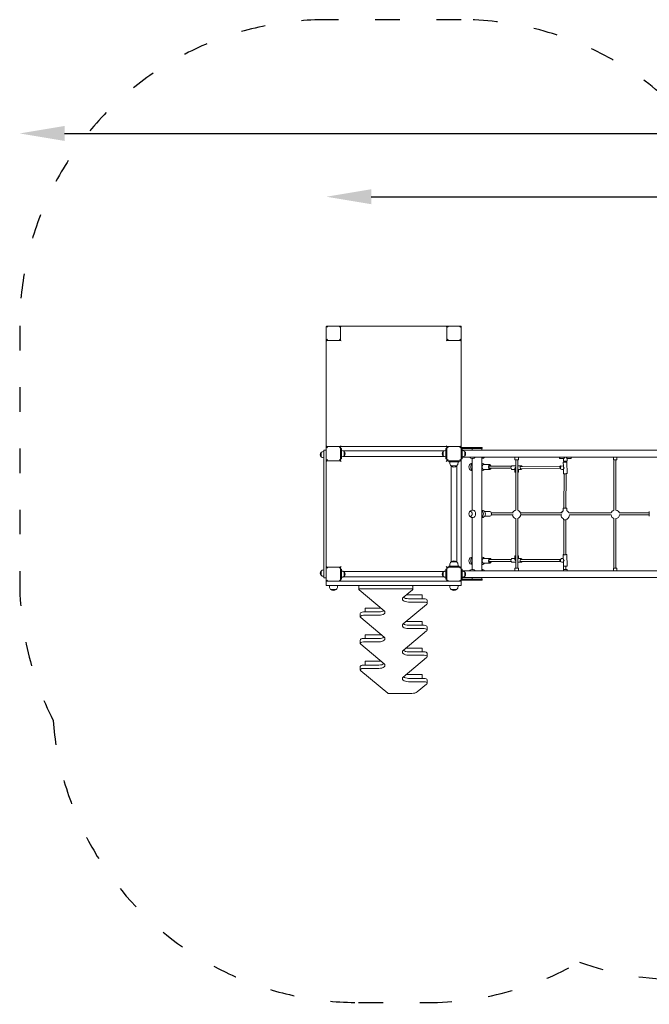
# Model space of a CAD drawing. Units: millimetres. Extents: x 8472 to 9183, y -2368 to -822.
# Drawn here: x 8472 to 8780, y -1304 to -822 of the extents above; entities that cross this region are included whole.
import ezdxf

# ---------------------------------------------------------------- set-up
doc = ezdxf.new("R2010")
doc.units = ezdxf.units.MM
doc.linetypes.add('ACAD_ISO03W100', pattern=[30, 12, -18])
doc.layers.add('ren_Strefa_funk', color=7, linetype='ACAD_ISO03W100')
doc.styles.add('arialN', font='ARIALN.TTF')
doc.dimstyles.new('100 strzałki', dxfattribs={"dimtxt": 20, "dimasz": 22, "dimexe": 15, "dimexo": 15, "dimgap": 5, "dimtad": 1, "dimdec": 0, "dimtxsty": 'arialN', "dimcen": 0, "dimse1": 1, "dimse2": 1, "dimclrd": 5, "dimclre": 5, "dimclrt": 256, "dimadec": 0, "dimazin": 0, "dimtfac": 1, "dimtdec": 0, "dimtmove": 0, "dimatfit": 0, "dimfxl": 1, "dimarcsym": 0})

# ---------------------------------------------------------------- blocks, each defined once
blk = doc.blocks.new('*D4')
at = {"lineweight": -2, "transparency": 16777216}
blk.add_line((8644.36, -908.77), (8965.44, -908.77), dxfattribs=at)
at = {"transparency": 16777216}
for points in [[(8644.36, -905.11), (8644.36, -912.44), (8622.36, -908.77)], [(8965.44, -905.11), (8965.44, -912.44), (8987.44, -908.77)]]:
    blk.add_solid(points, dxfattribs=at)
at = {"layer": 'Defpoints', "color": 0, "transparency": 16777216}
for p in [(8987.44, -908.77), (8622.36, -975.61), (8987.44, -1040.11)]:
    blk.add_point(p, dxfattribs=at)
at = {"transparency": 16777216, "insert": (8829.83, -893.56), "char_height": 20, "attachment_point": 5, "style": 'arialN'}
blk.add_mtext('365', dxfattribs=at)
blk = doc.blocks.new('*D5')
at = {"lineweight": -2, "transparency": 16777216}
blk.add_line((8494.29, -877.77), (9161.24, -877.77), dxfattribs=at)
at = {"transparency": 16777216}
for points in [[(8494.29, -874.11), (8494.29, -881.44), (8472.29, -877.77)], [(9161.24, -874.11), (9161.24, -881.44), (9183.24, -877.77)]]:
    blk.add_solid(points, dxfattribs=at)
at = {"layer": 'Defpoints', "color": 0, "transparency": 16777216}
for p in [(9183.24, -877.77), (8472.29, -972.07), (9183.24, -1038.21)]:
    blk.add_point(p, dxfattribs=at)
at = {"transparency": 16777216, "insert": (8827.76, -862.73), "char_height": 20, "attachment_point": 5, "style": 'arialN'}
blk.add_mtext('711', dxfattribs=at)
blk = doc.blocks.new('*D6')
at = {"lineweight": -2, "transparency": 16777216}
blk.add_line((9060.14, -994.11), (9060.14, -1133.66), dxfattribs=at)
at = {"transparency": 16777216}
for points in [[(9056.48, -994.11), (9063.81, -994.11), (9060.14, -972.11)], [(9056.48, -1133.66), (9063.81, -1133.66), (9060.14, -1155.66)]]:
    blk.add_solid(points, dxfattribs=at)
at = {"layer": 'Defpoints', "color": 0, "transparency": 16777216}
for p in [(8672.45, -972.11), (8856.31, -1155.66), (9060.14, -1155.66)]:
    blk.add_point(p, dxfattribs=at)
at = {"transparency": 16777216, "insert": (9044.93, -1063.89), "char_height": 20, "attachment_point": 5, "rotation": 90, "style": 'arialN'}
blk.add_mtext('184', dxfattribs=at)
blk = doc.blocks.new('*D7')
at = {"lineweight": -2, "transparency": 16777216}
blk.add_line((9088.95, -844.07), (9088.95, -1282.26), dxfattribs=at)
at = {"transparency": 16777216}
for points in [[(9085.28, -844.07), (9092.62, -844.07), (9088.95, -822.07)], [(9085.28, -1282.26), (9092.62, -1282.26), (9088.95, -1304.26)]]:
    blk.add_solid(points, dxfattribs=at)
at = {"layer": 'Defpoints', "color": 0, "transparency": 16777216}
for p in [(8688.36, -822.07), (8688.36, -1304.26), (9088.95, -1304.26)]:
    blk.add_point(p, dxfattribs=at)
at = {"transparency": 16777216, "insert": (9073.74, -1063.17), "char_height": 20, "attachment_point": 5, "rotation": 90, "style": 'arialN'}
blk.add_mtext('482', dxfattribs=at)
blk = doc.blocks.new('A$C36C0521F')
at = {"lineweight": 0}
for p, q in [((-180.45, 91.17), (-180.97, 91.68)), ((-174.35, 91.77), (-180.75, 91.77)), ((-174.14, 91.68), (-174.65, 91.17)), ((-174.05, 91.77), (-174.05, 91.47)), ((-174.05, 91.77), (-173.75, 91.47)), ((-122.05, 91.77), (-174.05, 91.77)), ((-122.05, 91.77), (-122.35, 91.47)), ((-122.05, 91.47), (-122.05, 91.77)), ((-121.45, 91.17), (-121.97, 91.68)), ((-115.35, 91.77), (-121.75, 91.77)), ((-115.14, 91.68), (-115.65, 91.17)), ((-181.05, 91.47), (-181.05, 85.07)), ((-174.05, 85.07), (-174.05, 91.47)), ((-122.05, 91.47), (-122.05, 85.07)), ((-115.05, 85.07), (-115.05, 91.47)), ((-181.05, 84.77), (-181.05, 32.77)), ((-181.05, 84.77), (-180.75, 84.47)), ((-180.75, 84.77), (-181.05, 84.77)), ((-180.97, 84.86), (-180.45, 85.37)), ((-180.75, 84.77), (-174.35, 84.77)), ((-174.65, 85.37), (-174.14, 84.86)), ((-174.05, 84.77), (-174.35, 84.77)), ((-174.05, 85.07), (-174.05, 84.77)), ((-174.05, 84.77), (-173.75, 84.47)), ((-122.05, 84.77), (-122.35, 84.47)), ((-122.05, 84.77), (-122.05, 85.07)), ((-121.75, 84.77), (-122.05, 84.77)), ((-121.97, 84.86), (-121.45, 85.37)), ((-121.75, 84.77), (-115.35, 84.77)), ((-115.65, 85.37), (-115.14, 84.86)), ((-115.05, 84.77), (-115.35, 84.47)), ((-115.05, 84.77), (-115.35, 84.77)), ((-115.05, 32.77), (-115.05, 84.77)), ((-183.57, 27.72), (-183.57, 29.82)), ((-181.05, 31.02), (-182.32, 31.02)), ((-182.32, 31.02), (-182.32, 28.77)), ((-181.05, 32.77), (-180.75, 33.07)), ((-181.05, 32.77), (-180.75, 32.77)), ((-181.05, 32.47), (-181.05, 26.07)), ((-180.45, 32.17), (-180.97, 32.68)), ((-174.35, 32.77), (-180.75, 32.77)), ((-174.14, 32.68), (-174.65, 32.17)), ((-174.35, 32.77), (-174.05, 32.77)), ((-174.05, 32.77), (-173.75, 33.07)), ((-174.05, 32.77), (-174.05, 32.47)), ((-174.05, 32.77), (-173.75, 32.47)), ((-122.05, 32.77), (-174.05, 32.77)), ((-174.05, 26.07), (-174.05, 32.47)), ((-173.55, 31.77), (-174.05, 31.77)), ((-173.55, 31.17), (-173.55, 31.77)), ((-173.55, 31.17), (-173.55, 27.37)), ((-123.39, 30.62), (-172.72, 30.62)), ((-172.3, 28.22), (-172.3, 30.32)), ((-123.8, 28.22), (-123.8, 30.32)), ((-122.55, 31.17), (-122.55, 31.77)), ((-122.05, 31.77), (-122.55, 31.77)), ((-122.55, 31.17), (-122.55, 27.37)), ((-122.05, 32.77), (-122.35, 33.07)), ((-122.05, 32.77), (-122.35, 32.47)), ((-122.05, 32.77), (-121.75, 32.77)), ((-122.05, 32.47), (-122.05, 32.77)), ((-122.05, 32.47), (-122.05, 26.07)), ((-121.45, 32.17), (-121.97, 32.68)), ((-115.35, 32.77), (-121.75, 32.77)), ((-115.14, 32.68), (-115.65, 32.17)), ((-115.05, 32.77), (-115.35, 33.07)), ((-115.35, 32.77), (-115.05, 32.77)), ((-115.05, 26.07), (-115.05, 32.47)), ((-115.05, 32.27), (-114.15, 32.27)), ((-115.05, 31.77), (-114.55, 31.77)), ((-114.55, 31.77), (-114.55, 31.27)), ((-114.55, 31.77), (-114.15, 31.77)), ((-114.55, 27.27), (-114.55, 31.27)), ((-114.55, 30.96), (-7.55, 30.96)), ((-113.45, 32.27), (-114.15, 32.27)), ((-114.15, 31.77), (-113.45, 31.77)), ((-113.45, 32.27), (-105.51, 32.27)), ((-105.51, 31.77), (-113.45, 31.77)), ((-113.3, 28.22), (-113.3, 30.32)), ((-109.69, 30.96), (-109.69, 31.77)), ((-104.78, 32.27), (-105.51, 32.27)), ((-105.51, 31.77), (-104.78, 31.77)), ((-104.86, 30.96), (-104.86, 31.77)), ((-104.78, 31.77), (-104.78, 32.27)), ((-182.32, -29.23), (-182.32, 28.77)), ((-181.05, 26.07), (-181.05, -26.53)), ((-181.05, 25.77), (-180.75, 25.47)), ((-180.75, 25.77), (-181.05, 25.77)), ((-180.97, 25.86), (-180.45, 26.37)), ((-180.75, 25.77), (-174.35, 25.77)), ((-174.65, 26.37), (-174.14, 25.86)), ((-174.05, 25.77), (-174.35, 25.77)), ((-173.55, 26.77), (-174.05, 26.77)), ((-174.05, 26.07), (-174.05, 25.77)), ((-174.05, 25.77), (-173.75, 25.47)), ((-173.55, 26.77), (-173.55, 27.37)), ((-123.39, 27.93), (-172.72, 27.93)), ((-122.55, 26.77), (-122.55, 27.37)), ((-122.05, 26.77), (-122.55, 26.77)), ((-122.05, 25.77), (-122.35, 25.47)), ((-122.05, 25.77), (-122.05, 26.07)), ((-121.75, 25.77), (-122.05, 25.77)), ((-121.97, 25.86), (-121.45, 26.37)), ((-121.75, 25.77), (-115.35, 25.77)), ((-121.05, 25.77), (-121.05, 25.27)), ((-121.05, 25.27), (-120.45, 25.27)), ((-120.55, 25.27), (-120.55, 24.72)), ((-116.65, 25.27), (-120.45, 25.27)), ((-116.65, 25.27), (-116.05, 25.27)), ((-116.55, 25.27), (-116.55, 24.72)), ((-116.05, 25.77), (-116.05, 25.27)), ((-115.65, 26.37), (-115.14, 25.86)), ((-115.05, 25.77), (-115.35, 25.47)), ((-115.05, 25.77), (-115.35, 25.77)), ((-115.05, 26.77), (-114.55, 26.77)), ((-115.05, -26.23), (-115.05, 25.77)), ((-114.55, 27.59), (-7.55, 27.59)), ((-114.55, 27.27), (-114.55, 26.77)), ((-109.69, 1.57), (-109.69, 26.97)), ((-109.1, 26.96), (-109.48, 26.96)), ((-104.86, -28.04), (-104.86, 27.59)), ((-103.59, 27.58), (-100.94, 27.58)), ((-88.77, 27.59), (-88.77, 26.3)), ((-88.77, 26.3), (-87.02, 26.3)), ((-88.3, 1.66), (-88.34, 26.3)), ((-87.3, 1.6), (-87.34, 26.3)), ((-87.02, 27.59), (-87.02, 26.3)), ((-64.85, 26.99), (-66.8, 26.99)), ((-65, 22.98), (-65.07, 25.12)), ((-64.85, 25.68), (-64.85, 26.99)), ((-63.11, 25.68), (-64.85, 25.68)), ((-64.85, 25.68), (-64.85, 25.68)), ((-64.65, 25.68), (-64.65, 25.14)), ((-63.65, 25.68), (-63.65, 25.17)), ((-63.14, 19.54), (-63.32, 25.18)), ((-61.16, 26.99), (-63.11, 26.99)), ((-63.11, 25.68), (-63.11, 26.99)), ((-40.51, 26.3), (-40.51, 27.59)), ((-38.77, 26.3), (-40.51, 26.3)), ((-40.51, 26.3), (-40.51, 26.3)), ((-40.25, 26.3), (-40.28, 1.57)), ((-39.25, 26.3), (-39.28, 1.67)), ((-38.77, 26.3), (-38.77, 27.59)), ((-117.16, 23.28), (-119.94, 23.28)), ((-119.94, 23.28), (-118.55, 23.28)), ((-119.9, -23.69), (-119.9, 23.24)), ((-118.55, 23.28), (-117.16, 23.28)), ((-117.21, -23.69), (-117.21, 23.24)), ((-100.94, 23.93), (-104.24, 23.93)), ((-100.94, 21.58), (-104.24, 21.58)), ((-101.19, 23.26), (-101.34, 23.26)), ((-101.32, 22.23), (-90.65, 22.12)), ((-101.19, 23.23), (-90.53, 23.11)), ((-90.18, 23.35), (-88.34, 23.35)), ((-90.18, 21.6), (-88.77, 21.6)), ((-88.77, 20.3), (-88.77, 21.77)), ((-88.33, 20.3), (-88.77, 20.3)), ((-88.34, 20.3), (-88.31, 1.66)), ((-87.34, 23.35), (-85.62, 23.35)), ((-87.19, 20.3), (-87.33, 20.3)), ((-87.19, 21.6), (-85.62, 21.6)), ((-87.02, 20.3), (-87.19, 20.3)), ((-87.02, 20.3), (-87.02, 21.6)), ((-85.77, 22.06), (-66.26, 21.85)), ((-85.76, 23.06), (-66.71, 22.86)), ((-66.69, 22.55), (-66.33, 22.54)), ((-66.4, 23.26), (-65.01, 23.24)), ((-65.8, 21.46), (-64.95, 21.46)), ((-64.89, 19.48), (-64.96, 21.63)), ((-64.68, 19.47), (-64.74, 2.59)), ((-63.68, 19.49), (-63.74, 2.62)), ((-109.1, 1.59), (-109.48, 1.59)), ((-103.59, 0.96), (-100.94, 0.96)), ((-89.55, 0.29), (-100.27, 0.28)), ((-65.55, 0.29), (-85.93, 0.29)), ((-65.81, 0.66), (-65.75, 0.66)), ((-65.03, 1.22), (-65.07, 2.58)), ((-63.29, 1.26), (-63.33, 2.63)), ((-41.55, 0.29), (-62.25, 0.29)), ((-22.92, 0.28), (-37.58, 0.29)), ((-109.69, -27.4), (-109.69, -2)), ((-109.1, -2.01), (-109.48, -2.01)), ((-103.59, -1.39), (-100.94, -1.39)), ((-89.63, -0.71), (-100.27, -0.72)), ((-88.31, -2.48), (-88.28, -20.81)), ((-88.26, -26.81), (-88.3, -2.48)), ((-87.26, -26.81), (-87.3, -2.42)), ((-66.4, -0.71), (-85.84, -0.71)), ((-65.73, -0.72), (-66.4, -0.72)), ((-64.9, -3.06), (-64.91, -2.62)), ((-64.77, -3.08), (-64.84, -20.18)), ((-63.77, -3.06), (-63.83, -20.15)), ((-63.15, -3.01), (-63.17, -2.55)), ((-41.65, -0.71), (-62.02, -0.71)), ((-40.28, -2.39), (-40.31, -26.81)), ((-39.28, -2.49), (-39.31, -26.81)), ((-22.92, -0.72), (-37.49, -0.71)), ((-117.16, -23.73), (-119.94, -23.73)), ((-119.94, -23.73), (-118.55, -23.73)), ((-118.55, -23.73), (-117.16, -23.73)), ((-100.94, -22.01), (-104.23, -22.01)), ((-101.19, -23.69), (-101.34, -23.69)), ((-101.19, -23.48), (-90.6, -23.48)), ((-101.18, -22.48), (-90.59, -22.48)), ((-88.77, -22.11), (-90.18, -22.11)), ((-88.26, -23.86), (-90.18, -23.86)), ((-88.27, -20.81), (-88.77, -20.81)), ((-88.77, -22.28), (-88.77, -20.81)), ((-87.19, -20.81), (-87.27, -20.81)), ((-85.62, -23.86), (-87.26, -23.86)), ((-87.02, -20.81), (-87.19, -20.81)), ((-85.62, -22.11), (-87.19, -22.11)), ((-87.02, -22.11), (-87.02, -20.81)), ((-85.76, -22.47), (-66.25, -22.47)), ((-85.76, -23.47), (-66.45, -23.47)), ((-66.4, -23.48), (-66.26, -23.48)), ((-65.81, -22.1), (-65.01, -22.1)), ((-65.81, -23.85), (-64.96, -23.85)), ((-65.01, -22.33), (-65.07, -20.18)), ((-64.9, -25.82), (-64.96, -23.68)), ((-63.15, -25.77), (-63.33, -20.13)), ((-183.57, -30.28), (-183.57, -28.18)), ((-181.05, -26.23), (-180.75, -25.93)), ((-181.05, -26.23), (-180.75, -26.23)), ((-181.05, -26.53), (-181.05, -32.93)), ((-180.45, -26.83), (-180.97, -26.32)), ((-174.35, -26.23), (-180.75, -26.23)), ((-174.14, -26.32), (-174.65, -26.83)), ((-174.35, -26.23), (-174.05, -26.23)), ((-174.05, -26.23), (-173.75, -25.93)), ((-174.05, -26.23), (-174.05, -26.53)), ((-174.05, -32.93), (-174.05, -26.53)), ((-173.55, -27.23), (-174.05, -27.23)), ((-173.55, -27.83), (-173.55, -27.23)), ((-173.55, -27.83), (-173.55, -31.63)), ((-123.39, -28.38), (-172.72, -28.38)), ((-172.3, -30.78), (-172.3, -28.68)), ((-123.8, -30.78), (-123.8, -28.68)), ((-122.55, -27.83), (-122.55, -27.23)), ((-122.05, -27.23), (-122.55, -27.23)), ((-122.55, -27.83), (-122.55, -31.63)), ((-122.05, -26.23), (-122.35, -25.93)), ((-122.05, -26.23), (-121.75, -26.23)), ((-122.05, -26.53), (-122.05, -26.23)), ((-122.05, -26.53), (-122.05, -32.93)), ((-121.45, -26.83), (-121.97, -26.32)), ((-115.35, -26.23), (-121.75, -26.23)), ((-121.05, -25.73), (-120.45, -25.73)), ((-121.05, -25.73), (-121.05, -26.23)), ((-120.55, -25.17), (-120.55, -25.73)), ((-116.65, -25.73), (-120.45, -25.73)), ((-116.65, -25.73), (-116.05, -25.73)), ((-116.55, -25.17), (-116.55, -25.73)), ((-116.05, -25.73), (-116.05, -26.23)), ((-115.14, -26.32), (-115.65, -26.83)), ((-115.05, -26.23), (-115.35, -25.93)), ((-115.35, -26.23), (-115.05, -26.23)), ((-115.05, -32.93), (-115.05, -26.53)), ((-115.05, -27.23), (-114.55, -27.23)), ((-114.55, -27.73), (-114.55, -27.23)), ((-114.55, -27.73), (-114.55, -31.73)), ((-7.55, -28.04), (-114.55, -28.04)), ((-113.3, -30.78), (-113.3, -28.68)), ((-109.1, -27.39), (-109.48, -27.39)), ((-100.94, -24.36), (-104.26, -24.36)), ((-103.6, -28.01), (-100.94, -28.01)), ((-88.77, -26.81), (-87.02, -26.81)), ((-88.77, -26.81), (-88.77, -28.04)), ((-87.02, -26.81), (-87.02, -28.04)), ((-64.86, -25.83), (-64.87, -28.04)), ((-63.11, -27.42), (-64.85, -27.42)), ((-63.86, -25.83), (-63.86, -27.42)), ((-63.11, -28.04), (-63.11, -27.42)), ((-38.77, -26.81), (-40.51, -26.81)), ((-40.51, -26.81), (-40.51, -26.81)), ((-40.51, -28.04), (-40.51, -26.81)), ((-38.77, -28.04), (-38.77, -26.81)), ((-182.32, -29.23), (-182.32, -31.48)), ((-181.05, -31.48), (-182.32, -31.48)), ((-181.05, -33.23), (-180.75, -33.23)), ((-181.05, -35.23), (-181.05, -33.23)), ((-180.97, -33.14), (-180.45, -32.63)), ((-180.75, -33.23), (-174.35, -33.23)), ((-174.65, -32.63), (-174.14, -33.14)), ((-174.35, -33.23), (-174.05, -33.23)), ((-173.55, -32.23), (-174.05, -32.23)), ((-174.05, -32.93), (-174.05, -33.23)), ((-174.05, -33.23), (-173.75, -32.93)), ((-174.05, -33.23), (-122.05, -33.23)), ((-173.55, -32.23), (-173.55, -31.63)), ((-123.39, -31.07), (-172.72, -31.07)), ((-122.55, -32.23), (-122.55, -31.63)), ((-122.05, -32.23), (-122.55, -32.23)), ((-122.05, -33.23), (-122.35, -32.93)), ((-122.05, -33.23), (-122.05, -32.93)), ((-122.05, -33.23), (-121.75, -33.23)), ((-121.97, -33.14), (-121.45, -32.63)), ((-121.75, -33.23), (-115.35, -33.23)), ((-115.65, -32.63), (-115.14, -33.14)), ((-115.35, -33.23), (-115.05, -33.23)), ((-115.05, -32.23), (-114.55, -32.23)), ((-115.05, -32.73), (-114.15, -32.73)), ((-115.05, -33.23), (-115.05, -35.23)), ((-7.55, -31.41), (-114.55, -31.41)), ((-114.55, -32.23), (-114.55, -31.73)), ((-114.15, -32.23), (-114.55, -32.23)), ((-114.15, -32.23), (-113.45, -32.23)), ((-113.45, -32.73), (-114.15, -32.73)), ((-105.51, -32.23), (-113.45, -32.23)), ((-113.45, -32.73), (-105.51, -32.73)), ((-109.69, -32.23), (-109.69, -31.41)), ((-105.51, -32.23), (-104.78, -32.23)), ((-104.78, -32.73), (-105.51, -32.73)), ((-104.86, -32.23), (-104.86, -31.41)), ((-104.78, -32.73), (-104.78, -32.23)), ((-181.05, -35.23), (-151.05, -35.23)), ((-179.55, -35.23), (-179.55, -35.78)), ((-176.16, -37.22), (-178.94, -37.22)), ((-178.94, -37.22), (-177.55, -37.22)), ((-177.55, -37.22), (-176.16, -37.22)), ((-175.55, -35.23), (-175.55, -35.78)), ((-165.1, -35.54), (-165.1, -37.18)), ((-165.01, -37.34), (-152.76, -47.61)), ((-164.5, -35.24), (-151.05, -35.24)), ((-139.36, -36.88), (-164.5, -36.88)), ((-151.05, -35.23), (-145.05, -35.23)), ((-151.05, -35.23), (-151.05, -35.24)), ((-145.05, -35.23), (-115.05, -35.23)), ((-145.05, -35.24), (-145.05, -35.23)), ((-145.05, -35.24), (-139.36, -35.24)), ((-143.35, -41.11), (-138.84, -37.34)), ((-138.76, -35.54), (-138.76, -37.18)), ((-120.55, -35.23), (-120.55, -35.78)), ((-117.16, -37.22), (-119.94, -37.22)), ((-119.94, -37.22), (-118.55, -37.22)), ((-118.55, -37.22), (-117.16, -37.22)), ((-116.55, -35.23), (-116.55, -35.78)), ((-141.89, -39.89), (-134.05, -39.89)), ((-140.77, -41.74), (-133.19, -41.74)), ((-133.19, -43.38), (-140.77, -43.38)), ((-134.05, -39.89), (-134.05, -41.74)), ((-131.69, -42.49), (-131.69, -44.13)), ((-162.05, -46.39), (-162.05, -48.24)), ((-154.22, -46.39), (-162.05, -46.39)), ((-143.35, -54.11), (-131.91, -44.52)), ((-164.41, -48.99), (-164.41, -50.63)), ((-164.2, -51.02), (-152.76, -60.61)), ((-162.91, -48.24), (-155.33, -48.24)), ((-155.33, -49.88), (-162.91, -49.88)), ((-141.89, -52.89), (-134.05, -52.89)), ((-134.05, -52.89), (-134.05, -54.74)), ((-143.35, -67.11), (-131.91, -57.52)), ((-140.77, -54.74), (-133.19, -54.74)), ((-133.19, -56.38), (-140.77, -56.38)), ((-131.69, -55.49), (-131.69, -57.13)), ((-164.41, -61.99), (-164.41, -63.63)), ((-162.91, -61.24), (-155.33, -61.24)), ((-162.05, -59.39), (-162.05, -61.24)), ((-154.22, -59.39), (-162.05, -59.39)), ((-164.2, -64.02), (-152.76, -73.61)), ((-155.33, -62.88), (-162.91, -62.88)), ((-141.89, -65.89), (-134.05, -65.89)), ((-134.05, -65.89), (-134.05, -67.74)), ((-143.35, -80.11), (-131.91, -70.52)), ((-140.77, -67.74), (-133.19, -67.74)), ((-133.19, -69.38), (-140.77, -69.38)), ((-131.69, -68.49), (-131.69, -70.13)), ((-164.39, -74.99), (-164.39, -76.63)), ((-164.18, -77.02), (-150.92, -87.99)), ((-162.89, -74.24), (-155.33, -74.24)), ((-155.33, -75.88), (-162.89, -75.88)), ((-162.05, -72.39), (-162.05, -74.24)), ((-154.22, -72.39), (-162.05, -72.39)), ((-141.89, -78.89), (-134.05, -78.89)), ((-140.77, -80.74), (-133.19, -80.74)), ((-134.05, -78.89), (-134.05, -80.74)), ((-131.69, -81.49), (-131.69, -83.13)), ((-133.19, -82.38), (-140.77, -82.38)), ((-136.54, -87.4), (-131.91, -83.52)), ((-150.41, -88.13), (-139.11, -88.13))]:
    blk.add_line(p, q, dxfattribs=at)
for centre, radius, start, end in [((-182.57, 28.77), 1.45, 137.1564, 222.8436), ((-183.49, 29.62), 0.2, 114.6721, 137.1564), ((-182.32, 28.51), 1.81, 90, 133.6028), ((-173.55, 29.01), 1.81, 46.3972, 90), ((-172.39, 30.12), 0.2, 42.8436, 65.3279), ((-173.3, 29.27), 1.45, 317.1564, 42.8436), ((-122.8, 29.27), 1.45, 137.1564, 222.8436), ((-123.72, 30.12), 0.2, 114.6721, 137.1564), ((-122.55, 29.01), 1.81, 90, 133.6028), ((-114.55, 29.01), 1.81, 46.3972, 90), ((-113.39, 30.12), 0.2, 42.8436, 65.3279), ((-114.3, 29.27), 1.45, 317.1564, 42.8436), ((-183.49, 27.92), 0.2, 222.8436, 245.3279), ((-182.32, 29.04), 1.81, 226.3972, 270), ((-173.55, 29.54), 1.81, 270, 313.6028), ((-172.39, 28.42), 0.2, 294.6721, 317.1564), ((-123.72, 28.42), 0.2, 222.8436, 245.3279), ((-122.55, 29.54), 1.81, 226.3972, 270), ((-118.55, 24.72), 2, 180, 226.0086), ((-118.55, 24.72), 2, 313.9914, 0), ((-114.55, 29.54), 1.81, 270, 313.6028), ((-113.39, 28.42), 0.2, 294.6721, 317.1564), ((-109.48, 22.76), 1.8, 96.5798, 160.9128), ((-109.48, 28.76), 1.8, 220.5623, 270), ((-104.95, 28.75), 1.8, 272.9016, 319.5853), ((-104.95, 22.75), 1.8, 40.7788, 87.0984), ((-118.55, 24.72), 2, 226.0086, 313.9914), ((-109.48, 22.76), 1.8, 160.9128, 199.0872), ((-109.48, 22.76), 1.8, 199.0872, 263.4202), ((-104.95, 22.75), 1.8, 272.9016, 319.2761), ((-109.48, -0.21), 1.8, 160.9128, 199.0872), ((-109.48, -0.21), 1.8, 90, 160.9128), ((-104.95, -0.22), 1.8, 19.0872, 87.0984), ((-87.92, -0.41), 2.1, 99.5775, 160.6801), ((-87.92, -0.41), 2.1, 0, 74.059), ((-64.12, -0.67), 2.1, 115.7392, 152.7376), ((-64.12, -0.67), 2.1, 27.2423, 66.6956), ((-39.57, -0.41), 2.1, 109.4702, 161.4599), ((-39.57, -0.41), 2.1, 18.5407, 82.1198), ((-109.48, -0.21), 1.8, 199.0872, 270), ((-104.95, -0.22), 1.8, 272.9016, 340.9128), ((-87.92, -0.41), 2.1, 188.3202, 260.59), ((-87.92, -0.41), 2.1, 286.1209, 0), ((-64.12, -0.67), 2.1, 181.1528, 248.3571), ((-64.12, -0.67), 2.1, 296.4714, 358.9802), ((-39.57, -0.41), 2.1, 187.5465, 250.3871), ((-39.57, -0.41), 2.1, 277.7725, 352.4265), ((-118.55, -25.17), 2, 133.9914, 180), ((-118.55, -25.17), 2, 46.0086, 133.9914), ((-118.55, -25.17), 2, 360, 46.0086), ((-109.48, -23.19), 1.8, 160.9128, 199.0872), ((-109.48, -23.19), 1.8, 96.5798, 160.9128), ((-109.48, -23.19), 1.8, 199.0872, 263.4202), ((-104.95, -23.19), 1.8, 41.126, 87.0984), ((-182.57, -29.23), 1.45, 137.1564, 222.8436), ((-183.49, -28.38), 0.2, 114.6721, 137.1564), ((-182.32, -29.49), 1.81, 90, 133.6028), ((-173.55, -29.99), 1.81, 46.3972, 90), ((-172.39, -28.88), 0.2, 42.8436, 65.3279), ((-173.3, -29.73), 1.45, 317.1564, 42.8436), ((-122.8, -29.73), 1.45, 137.1564, 222.8436), ((-123.72, -28.88), 0.2, 114.6721, 137.1564), ((-122.55, -29.99), 1.81, 90, 133.6028), ((-114.55, -29.99), 1.81, 46.3972, 90), ((-113.39, -28.88), 0.2, 42.8436, 65.3279), ((-114.3, -29.73), 1.45, 317.1564, 42.8436), ((-109.48, -29.19), 1.8, 90, 140.3504), ((-104.95, -23.19), 1.8, 272.9016, 319.6212), ((-104.95, -29.19), 1.8, 39.7956, 87.0984), ((-183.49, -30.08), 0.2, 222.8436, 245.3279), ((-182.32, -28.96), 1.81, 226.3972, 270), ((-173.55, -29.46), 1.81, 270, 313.6028), ((-172.39, -30.58), 0.2, 294.6721, 317.1564), ((-123.72, -30.58), 0.2, 222.8436, 245.3279), ((-122.55, -29.46), 1.81, 226.3972, 270), ((-114.55, -29.46), 1.81, 270, 313.6028), ((-113.39, -30.58), 0.2, 294.6721, 317.1564), ((-177.55, -35.78), 2, 180, 226.0086), ((-177.55, -35.78), 2, 226.0086, 313.9914), ((-177.55, -35.78), 2, 313.9914, 0), ((-118.55, -35.78), 2, 180, 226.0086), ((-118.55, -35.78), 2, 226.0086, 313.9914), ((-118.55, -35.78), 2, 313.9914, 0)]:
    blk.add_arc(centre, radius, start, end, dxfattribs=at)
for centre, major_axis, ratio, start_param, end_param in [((-110.47, 28.76), (0, -1.25), 0.648401, -0.358988, 0.358988), ((-110.47, 28.76), (0, -1.25), 0.648401, -0.358988, 0), ((-110.47, 28.76), (0, -1.25), 0.648401, 0, 0.358988), ((-109.1, 22.76), (0, -1.8), 0.648401, -2.614681, -0.526911), ((-109.1, 28.76), (0, -1.8), 0.648401, 0, 0.862851), ((-105.33, 28.75), (0, 1.8), 0.648401, -2.725472, -2.276165), ((-100.94, 28.76), (0, -1.17), 0.630618, 0, 0.112137), ((-63.98, 27.86), (0.873, -0.873), 0.025172, 0.025167, 1.22568), ((-61.16, 27.86), (0, -0.873), 0.050312, 0, 1.250846), ((-110.47, 22.76), (0, -1.25), 0.648401, -2.061016, -1.080577), ((-110.47, 22.76), (0, -1.25), 0.648401, -2.061016, -1.080577), ((-103.97, 22.75), (0, 1.25), 0.648401, -0.347051, 3.141593), ((-103.97, 22.75), (0, -1.25), 0.648401, 0, 0.350112), ((-100.94, 22.76), (0, 1.18), 0.630618, -1.165299, 1.570796), ((-100.94, 22.76), (0, -1.18), 0.630618, -1.570796, 1.096807), ((-90.18, 22.47), (0, 0.873), 0.590215, 0, 3.141593), ((-87.9, 22.47), (-0.83, -0.83), 0.326583, -1.255134, -0.315663), ((-66.4, 22.76), (0.005, 0.5), 0.630331, 0, 2.009469), ((-65.8, 22.33), (0, 0.873), 0.62932, 0.359952, 3.141593), ((-64.02, 19.51), (-0.872, -0.028), 0.0391, 0, 3.141593), ((-110.47, -0.21), (0, -1.25), 0.648401, 0, 4.22217), ((-110.47, -0.21), (0, 1.25), 0.648401, -1.570796, 1.080577), ((-109.1, -0.21), (0, 1.8), 0.648401, -1.570796, 0), ((-105.33, -0.22), (0, 1.8), 0.648401, -1.570796, -0.416121), ((-103.97, -0.22), (0, 1.25), 0.648401, -2.061016, -1.080577), ((-100.94, -0.22), (0, -1.17), 0.630618, 0, 3.141593), ((-65.81, -0.22), (0, 0.873), 0.62932, 0.050333, 0.953536), ((-65.81, -0.22), (0, 0.873), 0.62932, 0, 0.050333), ((-110.47, -0.21), (0, -1.25), 0.648401, -1.080577, 1.570796), ((-110.47, -0.21), (0, -1.25), 0.648401, -1.080577, 0), ((-109.1, -0.21), (0, -1.8), 0.648401, 0, 1.570796), ((-105.33, -0.22), (0, 1.8), 0.648401, -2.725472, -1.570796), ((-66.4, -0.22), (0, -0.5), 0.630353, -0.148833, 0.621035), ((-65.81, -0.22), (0, -0.873), 0.62932, -0.960392, -0.847133), ((-64.02, -3.04), (-0.872, -0.028), 0.0391, 0, 3.141593), ((-110.47, -23.19), (0, -1.25), 0.648401, -2.061016, -1.080577), ((-110.47, -23.19), (0, -1.25), 0.648401, -2.061016, -1.080577), ((-109.1, -23.19), (0, -1.8), 0.648401, -2.614681, -0.526911), ((-103.97, -23.19), (0, 1.25), 0.648401, -0.327128, 3.141593), ((-100.94, -23.19), (0, 1.17), 0.630618, -0.923753, 1.570796), ((-100.94, -23.19), (0, -1.17), 0.630618, -1.570796, 1.319956), ((-87.9, -22.99), (-0.83, 0.83), 0.326583, 0.315663, 1.255134), ((-85.62, -22.99), (0, 0.873), 0.590215, 0, 4.119405), ((-85.62, -22.99), (0, 0.873), 0.590215, -0.94366, 0), ((-66.4, -22.98), (0, -0.5), 0.630353, -2.539818, 0), ((-65.81, -22.98), (0, 0.873), 0.62932, 0.050333, 3.141593), ((-65.81, -22.98), (0, 0.873), 0.62932, 0, 0.050333), ((-110.47, -29.19), (0, 1.25), 0.648401, -0.405994, 0.405994), ((-110.47, -29.19), (0, 1.25), 0.648401, -0.405994, 0.405994), ((-109.1, -29.19), (0, 1.8), 0.648401, -0.878781, 0), ((-105.33, -29.19), (0, 1.8), 0.648401, -0.876233, -0.416121), ((-103.97, -23.19), (0, -1.25), 0.648401, 0, 0.368843), ((-100.94, -29.19), (0, 1.17), 0.630618, -0.233186, 0), ((-64.02, -25.8), (-0.872, -0.028), 0.0391, 0, 0.29726), ((-64.02, -25.8), (0.872, 0.028), 0.0391, -2.208136, 0), ((-164.5, -37.18), (-0.6, 0), 0.5, -1.570796, 0.537587), ((-139.36, -37.18), (0.6, 0), 0.5, -0.537587, 1.570796), ((-140.77, -40.24), (3, 0), 0.5, -2.56207, -1.570796), ((-133.19, -44.13), (1.5, 0), 0.5, -0.537587, 1.570796), ((-155.33, -46.74), (3, 0), 0.5, -1.570796, -0.579522), ((-162.91, -50.63), (-1.5, 0), 0.5, -1.570796, 0.537587), ((-140.77, -53.24), (3, 0), 0.5, -2.56207, -1.570796), ((-133.19, -57.13), (1.5, 0), 0.5, -0.537587, 1.570796), ((-155.33, -59.74), (3, 0), 0.5, -1.570796, -0.579522), ((-162.91, -63.63), (-1.5, 0), 0.5, -1.570796, 0.537587), ((-140.77, -66.24), (3, 0), 0.5, -2.56207, -1.570796), ((-133.19, -70.13), (1.5, 0), 0.5, -0.537587, 1.570796), ((-162.89, -76.63), (-1.5, 0), 0.5, -1.570796, 0.543645), ((-155.33, -72.74), (3, 0), 0.5, -1.570796, -0.579522), ((-140.77, -79.24), (3, 0), 0.5, -2.56207, -1.570796), ((-133.19, -83.13), (1.5, 0), 0.5, -0.537587, 1.570796), ((-150.41, -87.83), (0.6, 0), 0.5, -2.597947, -1.570796), ((-139.11, -86.63), (3, 0), 0.5, -1.570796, -0.537587)]:
    blk.add_ellipse(centre, major_axis=major_axis, ratio=ratio, start_param=start_param, end_param=end_param, dxfattribs=at)
at = {"lineweight": 0, "extrusion": (0, 0, -1)}
for centre, major_axis, ratio, start_param, end_param in [((-66.8, 27.86), (0, -0.873), 0.050312, 0, 1.250846), ((-66.8, 27.86), (0, -0.873), 0.050312, -1.250846, 0), ((-64.2, 25.15), (0.872, 0.028), 0.0391, -0.898129, 3.822891), ((-64.2, 25.15), (0.872, 0.028), 0.0391, -2.460294, -2.121429), ((-63.98, 27.86), (-0.873, -0.873), 0.025172, -1.276013, -0.025167), ((-103.97, 22.75), (0, 1.25), 0.648401, -1.570796, 0.34663), ((-103.97, 22.75), (0, -1.25), 0.648401, -0.349695, 1.570796), ((-100.94, 22.76), (0, 0.8), 0.630618, -1.570796, 0.948346), ((-100.94, 22.76), (0, -0.8), 0.630618, -0.841171, 1.570796), ((-101.19, 22.76), (0, 0.5), 0.630618, -0.621372, 0.333717), ((-87.9, 22.47), (0.83, -0.83), 0.326583, 1.780262, 1.886459), ((-87.9, 22.47), (0.83, -0.83), 0.326583, 0.315663, 0.553249), ((-85.62, 22.47), (0, -0.873), 0.590215, 0, 3.980636), ((-85.62, 22.47), (0, -0.873), 0.590215, -1.071952, 0), ((-64.11, 22.33), (-0.841, 0.815), 0.371106, -1.255314, -0.365816), ((-64.11, 22.33), (-0.804, -0.83), 0.336894, 0.315482, 1.204981), ((-64.2, 2.6), (0.872, 0.028), 0.0391, -1.016077, 3.822891), ((-64.2, 2.6), (0.872, 0.028), 0.0391, -2.460294, -2.239265), ((-22.92, -0.22), (0, -1.17), 0.000691, -0.000003, 3.14159), ((-66.4, -0.21), (0, -0.5), 0.630353, -0.601775, 0), ((-103.97, -23.19), (0, 1.25), 0.648401, -1.570796, 0.32668), ((-103.97, -23.19), (0, -1.25), 0.648401, -0.368449, 1.570796), ((-100.94, -23.19), (0, 0.8), 0.630618, -1.570796, 0.483571), ((-100.94, -23.19), (0, -0.8), 0.630618, -1.197576, 1.570796), ((-101.19, -23.19), (0, -0.5), 0.630618, -0.947736, 0.621372), ((-90.18, -22.99), (0, -0.873), 0.590215, 0, 3.141593), ((-87.9, -22.99), (0.83, 0.83), 0.326583, -1.886459, -1.691683), ((-87.9, -22.99), (0.83, 0.83), 0.326583, -0.448957, -0.315663), ((-64.2, -20.16), (0.872, 0.028), 0.0391, -1.134753, 3.822891), ((-64.11, -22.98), (-0.841, 0.815), 0.371106, -1.255314, -0.365816), ((-64.11, -22.98), (-0.804, -0.83), 0.336894, 0.315482, 1.204981), ((-64.2, -20.16), (0.872, 0.028), 0.0391, -2.460294, -2.380881), ((-164.5, -35.54), (-0.6, 0), 0.5, 0, 1.570796), ((-139.36, -35.54), (0.6, 0), 0.5, -1.570796, 0), ((-140.77, -41.88), (-3, 0), 0.5, -1.570796, 0.537587), ((-133.19, -42.49), (1.5, 0), 0.5, -1.570796, 0), ((-155.33, -48.38), (3, 0), 0.5, -0.537587, 1.570796), ((-162.91, -48.99), (-1.5, 0), 0.5, 0, 1.570796), ((-140.77, -54.88), (-3, 0), 0.5, -1.570796, 0.537587), ((-133.19, -55.49), (1.5, 0), 0.5, -1.570796, 0), ((-162.91, -61.99), (-1.5, 0), 0.5, 0, 1.570796), ((-155.33, -61.38), (3, 0), 0.5, -0.537587, 1.570796), ((-140.77, -67.88), (-3, 0), 0.5, -1.570796, 0.537587), ((-133.19, -68.49), (1.5, 0), 0.5, -1.570796, 0), ((-162.89, -74.99), (-1.5, 0), 0.5, 0, 1.570796), ((-155.33, -74.38), (3, 0), 0.5, -0.537587, 1.570796), ((-140.77, -80.88), (-3, 0), 0.5, -1.570796, 0.537587), ((-133.19, -81.49), (1.5, 0), 0.5, -1.570796, 0)]:
    blk.add_ellipse(centre, major_axis=major_axis, ratio=ratio, start_param=start_param, end_param=end_param, dxfattribs=at)
at = {"lineweight": 0}
for points, knots in [([(-180.97, 91.68), (-180.99, 91.66), (-181.01, 91.63), (-181.05, 91.55), (-181.05, 91.51), (-181.05, 91.47)], [1.9045856, 1.9045856, 1.9045856, 1.9045856, 2.0749668, 2.0749668, 2.2745533, 2.2745533, 2.2745533, 2.2745533]), ([(-180.75, 91.77), (-180.79, 91.77), (-180.83, 91.77), (-180.91, 91.73), (-180.94, 91.71), (-180.97, 91.68)], [0, 0, 0, 0, 0.1995864, 0.1995864, 0.3699677, 0.3699677, 0.3699677, 0.3699677]), ([(-174.14, 91.68), (-174.17, 91.71), (-174.2, 91.73), (-174.27, 91.77), (-174.32, 91.77), (-174.35, 91.77)], [1.9045856, 1.9045856, 1.9045856, 1.9045856, 2.0749668, 2.0749668, 2.2745533, 2.2745533, 2.2745533, 2.2745533]), ([(-174.05, 91.47), (-174.05, 91.51), (-174.06, 91.55), (-174.09, 91.63), (-174.11, 91.66), (-174.14, 91.68)], [0, 0, 0, 0, 0.1995864, 0.1995864, 0.3699677, 0.3699677, 0.3699677, 0.3699677]), ([(-121.97, 91.68), (-121.99, 91.66), (-122.01, 91.63), (-122.05, 91.55), (-122.05, 91.51), (-122.05, 91.47)], [1.9045856, 1.9045856, 1.9045856, 1.9045856, 2.0749668, 2.0749668, 2.2745533, 2.2745533, 2.2745533, 2.2745533]), ([(-121.75, 91.77), (-121.79, 91.77), (-121.83, 91.77), (-121.91, 91.73), (-121.94, 91.71), (-121.97, 91.68)], [0, 0, 0, 0, 0.1995864, 0.1995864, 0.3699677, 0.3699677, 0.3699677, 0.3699677]), ([(-115.14, 91.68), (-115.17, 91.71), (-115.2, 91.73), (-115.27, 91.77), (-115.32, 91.77), (-115.35, 91.77)], [1.9045856, 1.9045856, 1.9045856, 1.9045856, 2.0749668, 2.0749668, 2.2745533, 2.2745533, 2.2745533, 2.2745533]), ([(-115.05, 91.47), (-115.05, 91.51), (-115.06, 91.55), (-115.09, 91.63), (-115.11, 91.66), (-115.14, 91.68)], [0, 0, 0, 0, 0.1995864, 0.1995864, 0.3699677, 0.3699677, 0.3699677, 0.3699677]), ([(-181.05, 85.07), (-181.05, 85.03), (-181.05, 84.99), (-181.01, 84.92), (-180.99, 84.89), (-180.97, 84.86)], [0, 0, 0, 0, 0.1995864, 0.1995864, 0.3699677, 0.3699677, 0.3699677, 0.3699677]), ([(-180.97, 84.86), (-180.94, 84.83), (-180.91, 84.81), (-180.83, 84.78), (-180.79, 84.77), (-180.75, 84.77)], [1.9045856, 1.9045856, 1.9045856, 1.9045856, 2.0749668, 2.0749668, 2.2745533, 2.2745533, 2.2745533, 2.2745533]), ([(-174.35, 84.77), (-174.32, 84.77), (-174.27, 84.78), (-174.2, 84.81), (-174.17, 84.83), (-174.14, 84.86)], [0, 0, 0, 0, 0.1995864, 0.1995864, 0.3699677, 0.3699677, 0.3699677, 0.3699677]), ([(-174.14, 84.86), (-174.11, 84.89), (-174.09, 84.92), (-174.06, 84.99), (-174.05, 85.03), (-174.05, 85.07)], [1.9045856, 1.9045856, 1.9045856, 1.9045856, 2.0749668, 2.0749668, 2.2745533, 2.2745533, 2.2745533, 2.2745533]), ([(-122.05, 85.07), (-122.05, 85.03), (-122.05, 84.99), (-122.01, 84.92), (-121.99, 84.89), (-121.97, 84.86)], [0, 0, 0, 0, 0.1995864, 0.1995864, 0.3699677, 0.3699677, 0.3699677, 0.3699677]), ([(-121.97, 84.86), (-121.94, 84.83), (-121.91, 84.81), (-121.83, 84.78), (-121.79, 84.77), (-121.75, 84.77)], [1.9045856, 1.9045856, 1.9045856, 1.9045856, 2.0749668, 2.0749668, 2.2745533, 2.2745533, 2.2745533, 2.2745533]), ([(-115.35, 84.77), (-115.32, 84.77), (-115.27, 84.78), (-115.2, 84.81), (-115.17, 84.83), (-115.14, 84.86)], [0, 0, 0, 0, 0.1995864, 0.1995864, 0.3699677, 0.3699677, 0.3699677, 0.3699677]), ([(-115.14, 84.86), (-115.11, 84.89), (-115.09, 84.92), (-115.06, 84.99), (-115.05, 85.03), (-115.05, 85.07)], [1.9045856, 1.9045856, 1.9045856, 1.9045856, 2.0749668, 2.0749668, 2.2745533, 2.2745533, 2.2745533, 2.2745533]), ([(-180.97, 32.68), (-180.99, 32.66), (-181.01, 32.63), (-181.05, 32.55), (-181.05, 32.51), (-181.05, 32.47)], [1.9045856, 1.9045856, 1.9045856, 1.9045856, 2.0749668, 2.0749668, 2.2745533, 2.2745533, 2.2745533, 2.2745533]), ([(-180.75, 32.77), (-180.79, 32.77), (-180.83, 32.77), (-180.91, 32.73), (-180.94, 32.71), (-180.97, 32.68)], [0, 0, 0, 0, 0.1995864, 0.1995864, 0.3699677, 0.3699677, 0.3699677, 0.3699677]), ([(-174.14, 32.68), (-174.17, 32.71), (-174.2, 32.73), (-174.27, 32.77), (-174.32, 32.77), (-174.35, 32.77)], [1.9045856, 1.9045856, 1.9045856, 1.9045856, 2.0749668, 2.0749668, 2.2745533, 2.2745533, 2.2745533, 2.2745533]), ([(-174.05, 32.47), (-174.05, 32.51), (-174.06, 32.55), (-174.09, 32.63), (-174.11, 32.66), (-174.14, 32.68)], [0, 0, 0, 0, 0.1995864, 0.1995864, 0.3699677, 0.3699677, 0.3699677, 0.3699677]), ([(-121.97, 32.68), (-121.99, 32.66), (-122.01, 32.63), (-122.05, 32.55), (-122.05, 32.51), (-122.05, 32.47)], [1.9045856, 1.9045856, 1.9045856, 1.9045856, 2.0749668, 2.0749668, 2.2745533, 2.2745533, 2.2745533, 2.2745533]), ([(-121.75, 32.77), (-121.79, 32.77), (-121.83, 32.77), (-121.91, 32.73), (-121.94, 32.71), (-121.97, 32.68)], [0, 0, 0, 0, 0.1995864, 0.1995864, 0.3699677, 0.3699677, 0.3699677, 0.3699677]), ([(-115.14, 32.68), (-115.17, 32.71), (-115.2, 32.73), (-115.27, 32.77), (-115.32, 32.77), (-115.35, 32.77)], [1.9045856, 1.9045856, 1.9045856, 1.9045856, 2.0749668, 2.0749668, 2.2745533, 2.2745533, 2.2745533, 2.2745533]), ([(-115.05, 32.47), (-115.05, 32.51), (-115.06, 32.55), (-115.09, 32.63), (-115.11, 32.66), (-115.14, 32.68)], [0, 0, 0, 0, 0.1995864, 0.1995864, 0.3699677, 0.3699677, 0.3699677, 0.3699677]), ([(-181.05, 26.07), (-181.05, 26.03), (-181.05, 25.99), (-181.01, 25.92), (-180.99, 25.89), (-180.97, 25.86)], [0, 0, 0, 0, 0.1995864, 0.1995864, 0.3699677, 0.3699677, 0.3699677, 0.3699677]), ([(-180.97, 25.86), (-180.94, 25.83), (-180.91, 25.81), (-180.83, 25.78), (-180.79, 25.77), (-180.75, 25.77)], [1.9045856, 1.9045856, 1.9045856, 1.9045856, 2.0749668, 2.0749668, 2.2745533, 2.2745533, 2.2745533, 2.2745533]), ([(-174.35, 25.77), (-174.32, 25.77), (-174.27, 25.78), (-174.2, 25.81), (-174.17, 25.83), (-174.14, 25.86)], [0, 0, 0, 0, 0.1995864, 0.1995864, 0.3699677, 0.3699677, 0.3699677, 0.3699677]), ([(-174.14, 25.86), (-174.11, 25.89), (-174.09, 25.92), (-174.06, 25.99), (-174.05, 26.03), (-174.05, 26.07)], [1.9045856, 1.9045856, 1.9045856, 1.9045856, 2.0749668, 2.0749668, 2.2745533, 2.2745533, 2.2745533, 2.2745533]), ([(-122.05, 26.07), (-122.05, 26.03), (-122.05, 25.99), (-122.01, 25.92), (-121.99, 25.89), (-121.97, 25.86)], [0, 0, 0, 0, 0.1995864, 0.1995864, 0.3699677, 0.3699677, 0.3699677, 0.3699677]), ([(-121.97, 25.86), (-121.94, 25.83), (-121.91, 25.81), (-121.83, 25.78), (-121.79, 25.77), (-121.75, 25.77)], [1.9045856, 1.9045856, 1.9045856, 1.9045856, 2.0749668, 2.0749668, 2.2745533, 2.2745533, 2.2745533, 2.2745533]), ([(-115.35, 25.77), (-115.32, 25.77), (-115.27, 25.78), (-115.2, 25.81), (-115.17, 25.83), (-115.14, 25.86)], [0, 0, 0, 0, 0.1995864, 0.1995864, 0.3699677, 0.3699677, 0.3699677, 0.3699677]), ([(-115.14, 25.86), (-115.11, 25.89), (-115.09, 25.92), (-115.06, 25.99), (-115.05, 26.03), (-115.05, 26.07)], [1.9045856, 1.9045856, 1.9045856, 1.9045856, 2.0749668, 2.0749668, 2.2745533, 2.2745533, 2.2745533, 2.2745533]), ([(-180.97, -26.32), (-180.99, -26.34), (-181.01, -26.37), (-181.05, -26.45), (-181.05, -26.49), (-181.05, -26.53)], [1.9045856, 1.9045856, 1.9045856, 1.9045856, 2.0749668, 2.0749668, 2.2745533, 2.2745533, 2.2745533, 2.2745533]), ([(-180.75, -26.23), (-180.79, -26.23), (-180.83, -26.23), (-180.91, -26.27), (-180.94, -26.29), (-180.97, -26.32)], [0, 0, 0, 0, 0.1995864, 0.1995864, 0.3699677, 0.3699677, 0.3699677, 0.3699677]), ([(-174.14, -26.32), (-174.17, -26.29), (-174.2, -26.27), (-174.27, -26.23), (-174.32, -26.23), (-174.35, -26.23)], [1.9045856, 1.9045856, 1.9045856, 1.9045856, 2.0749668, 2.0749668, 2.2745533, 2.2745533, 2.2745533, 2.2745533]), ([(-174.05, -26.53), (-174.05, -26.49), (-174.06, -26.45), (-174.09, -26.37), (-174.11, -26.34), (-174.14, -26.32)], [0, 0, 0, 0, 0.1995864, 0.1995864, 0.3699677, 0.3699677, 0.3699677, 0.3699677]), ([(-121.97, -26.32), (-121.99, -26.34), (-122.01, -26.37), (-122.05, -26.45), (-122.05, -26.49), (-122.05, -26.53)], [1.9045856, 1.9045856, 1.9045856, 1.9045856, 2.0749668, 2.0749668, 2.2745533, 2.2745533, 2.2745533, 2.2745533]), ([(-121.75, -26.23), (-121.79, -26.23), (-121.83, -26.23), (-121.91, -26.27), (-121.94, -26.29), (-121.97, -26.32)], [0, 0, 0, 0, 0.1995864, 0.1995864, 0.3699677, 0.3699677, 0.3699677, 0.3699677]), ([(-115.14, -26.32), (-115.17, -26.29), (-115.2, -26.27), (-115.27, -26.23), (-115.32, -26.23), (-115.35, -26.23)], [1.9045856, 1.9045856, 1.9045856, 1.9045856, 2.0749668, 2.0749668, 2.2745533, 2.2745533, 2.2745533, 2.2745533]), ([(-115.05, -26.53), (-115.05, -26.49), (-115.06, -26.45), (-115.09, -26.37), (-115.11, -26.34), (-115.14, -26.32)], [0, 0, 0, 0, 0.1995864, 0.1995864, 0.3699677, 0.3699677, 0.3699677, 0.3699677]), ([(-181.05, -32.93), (-181.05, -32.97), (-181.05, -33.01), (-181.01, -33.08), (-180.99, -33.11), (-180.97, -33.14)], [0, 0, 0, 0, 0.1995864, 0.1995864, 0.3699677, 0.3699677, 0.3699677, 0.3699677]), ([(-180.97, -33.14), (-180.94, -33.17), (-180.91, -33.19), (-180.83, -33.22), (-180.79, -33.23), (-180.75, -33.23)], [1.9045856, 1.9045856, 1.9045856, 1.9045856, 2.0749668, 2.0749668, 2.2745533, 2.2745533, 2.2745533, 2.2745533]), ([(-174.35, -33.23), (-174.32, -33.23), (-174.27, -33.22), (-174.2, -33.19), (-174.17, -33.17), (-174.14, -33.14)], [0, 0, 0, 0, 0.1995864, 0.1995864, 0.3699677, 0.3699677, 0.3699677, 0.3699677]), ([(-174.14, -33.14), (-174.11, -33.11), (-174.09, -33.08), (-174.06, -33.01), (-174.05, -32.97), (-174.05, -32.93)], [1.9045856, 1.9045856, 1.9045856, 1.9045856, 2.0749668, 2.0749668, 2.2745533, 2.2745533, 2.2745533, 2.2745533]), ([(-122.05, -32.93), (-122.05, -32.97), (-122.05, -33.01), (-122.01, -33.08), (-121.99, -33.11), (-121.97, -33.14)], [0, 0, 0, 0, 0.1995864, 0.1995864, 0.3699677, 0.3699677, 0.3699677, 0.3699677]), ([(-121.97, -33.14), (-121.94, -33.17), (-121.91, -33.19), (-121.83, -33.22), (-121.79, -33.23), (-121.75, -33.23)], [1.9045856, 1.9045856, 1.9045856, 1.9045856, 2.0749668, 2.0749668, 2.2745533, 2.2745533, 2.2745533, 2.2745533]), ([(-115.35, -33.23), (-115.32, -33.23), (-115.27, -33.22), (-115.2, -33.19), (-115.17, -33.17), (-115.14, -33.14)], [0, 0, 0, 0, 0.1995864, 0.1995864, 0.3699677, 0.3699677, 0.3699677, 0.3699677]), ([(-115.14, -33.14), (-115.11, -33.11), (-115.09, -33.08), (-115.06, -33.01), (-115.05, -32.97), (-115.05, -32.93)], [1.9045856, 1.9045856, 1.9045856, 1.9045856, 2.0749668, 2.0749668, 2.2745533, 2.2745533, 2.2745533, 2.2745533])]:
    blk.add_open_spline(points, degree=3, knots=knots, dxfattribs=at)

msp = doc.modelspace()

# ---------------------------------------------------------------- linework, layer by layer
at = {"layer": 'ren_Strefa_funk'}
msp.add_lwpolyline([(9004.53, -1190.11), (9083.24, -1190.11, 0.414214), (9183.24, -1090.11), (9183.24, -1038.21, 0.414214), (9083.24, -938.21), (8980.16, -938.21, 0.229675), (8862.37, -881.1), (8807.63, -881.1, 0.233919), (8688.36, -822.07), (8622.29, -822.07, 0.414214), (8472.29, -972.07), (8472.29, -1097.11, 0.118341), (8488.64, -1165.2, 0.391285), (8638.17, -1303.38), (8671.87, -1303.38, 0.130551), (8746.31, -1283.61, 0.085384), (8796.43, -1292.23), (8862.37, -1292.23, 0.321947)], format="xyb", close=True, dxfattribs=at)

# ---------------------------------------------------------------- block references
msp.add_blockref('A$C36C0521F', (8803.42, -1063.89))

# ---------------------------------------------------------------- dimensions: what is measured, and where the dimension line sits
for base, p1, p2, picture, middle in [((9088.95, -1304.26), (8688.36, -822.07), (8688.36, -1304.26), '*D7', (9073.74, -1063.17)), ((9060.14, -1155.66), (8672.45, -972.11), (8856.31, -1155.66), '*D6', (9044.93, -1063.89))]:
    dim = msp.add_linear_dim(base=base, p1=p1, p2=p2, angle=90, dimstyle='100 strzałki', override={"dimclrd": 256})
    dim.commit()
    dim.dimension.update_dxf_attribs({"geometry": picture, "text_midpoint": middle})
dim = msp.add_linear_dim(base=(9183.24, -877.77), p1=(8472.29, -972.07), p2=(9183.24, -1038.21), dimstyle='100 strzałki', override={"dimclrd": 256})
dim.commit()
dim.dimension.update_dxf_attribs({"geometry": '*D5', "text_midpoint": (8827.76, -862.73)})
dim = msp.add_linear_dim(base=(8987.44, -908.77), p1=(8622.36, -975.61), p2=(8987.44, -1040.11), dimstyle='100 strzałki', override={"dimclrd": 256})
dim.commit()
dim.dimension.update_dxf_attribs({"geometry": '*D4', "text_midpoint": (8829.83, -908.77), "dimtype": 160})

doc.saveas('drawing.dxf')
